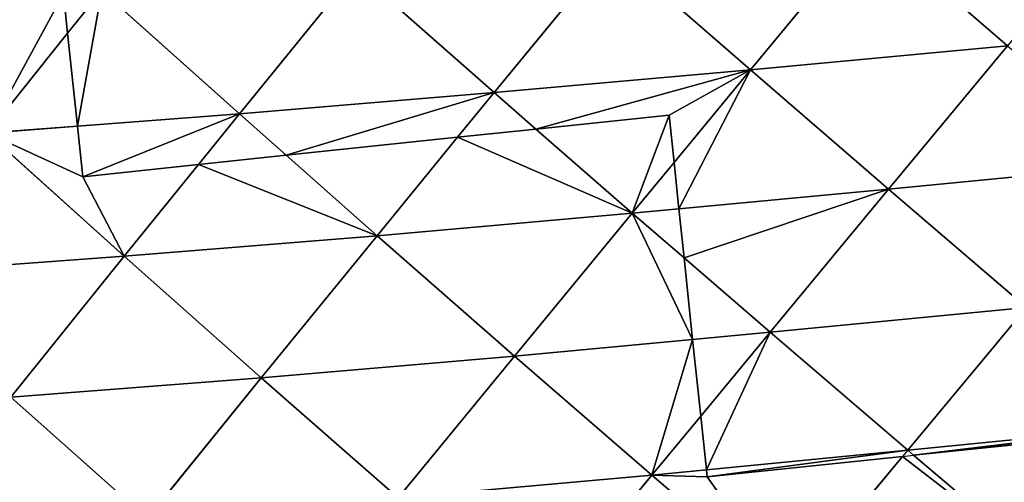
# Model space of a CAD drawing. Extents: x 0 to 5032, y 0 to 2269.
# Drawn here: x 2614 to 2684, y 1248 to 1281 of the extents above; entities that cross this region are included whole.
import ezdxf

# ---------------------------------------------------------------- set-up
doc = ezdxf.new("R2010")
doc.units = 0
doc.header["$LTSCALE"] = 25.4
doc.layers.get('0').update_dxf_attribs({"color": 13, "linetype": 'CONTINUOUS'})

msp = doc.modelspace()

# ---------------------------------------------------------------- linework, layer by layer
at = {"color": 129}
for p, q in [((2674.34, 1287.213, 195.129), (2665.971, 1277.102, 189.211)), ((2674.34, 1287.213, 195.129), (2665.971, 1277.102, 189.211)), ((2684.101, 1278.804, 195.528), (2674.34, 1287.213, 195.129)), ((2684.101, 1278.804, 195.528), (2674.34, 1287.213, 195.129)), ((2656.21, 1285.595, 187.876), (2647.916, 1275.504, 180.873)), ((2656.21, 1285.595, 187.876), (2647.916, 1275.504, 180.873)), ((2665.971, 1277.102, 189.211), (2656.21, 1285.595, 187.876)), ((2665.971, 1277.102, 189.211), (2656.21, 1285.595, 187.876)), ((2638.169, 1284.09, 178.578), (2629.96, 1274.003, 170.516)), ((2638.169, 1284.09, 178.578), (2629.96, 1274.003, 170.516)), ((2647.916, 1275.504, 180.873), (2638.169, 1284.09, 178.578)), ((2647.916, 1275.504, 180.873), (2638.169, 1284.09, 178.578)), ((2620.261, 1282.683, 167.24), (2617.858, 1279.691, 164.544)), ((2620.261, 1282.683, 167.24), (2617.858, 1279.691, 164.544)), ((2629.96, 1274.003, 170.516), (2620.261, 1282.683, 167.24)), ((2629.96, 1274.003, 170.516), (2620.261, 1282.683, 167.24)), ((2617.858, 1279.691, 164.544), (2612.201, 1272.647, 158.2)), ((2617.858, 1279.691, 164.544), (2612.201, 1272.647, 158.2)), ((2684.101, 1278.804, 195.528), (2665.971, 1277.102, 189.211)), ((2684.101, 1278.804, 195.528), (2665.971, 1277.102, 189.211)), ((2684.101, 1278.804, 195.528), (2675.709, 1268.692, 189.473)), ((2684.101, 1278.804, 195.528), (2675.709, 1268.692, 189.473)), ((2665.971, 1277.102, 189.211), (2647.916, 1275.504, 180.873)), ((2665.971, 1277.102, 189.211), (2647.916, 1275.504, 180.873)), ((2665.971, 1277.102, 189.211), (2660.593, 1270.585, 184.581)), ((2665.971, 1277.102, 189.211), (2660.593, 1270.585, 184.581)), ((2675.709, 1268.692, 189.473), (2665.971, 1277.102, 189.211)), ((2675.709, 1268.692, 189.473), (2665.971, 1277.102, 189.211)), ((2647.916, 1275.504, 180.873), (2629.96, 1274.003, 170.516)), ((2647.916, 1275.504, 180.873), (2629.96, 1274.003, 170.516)), ((2647.916, 1275.504, 180.873), (2645.337, 1272.351, 178.291)), ((2647.916, 1275.504, 180.873), (2645.337, 1272.351, 178.291)), ((2650.864, 1272.932, 181.228), (2647.916, 1275.504, 180.873)), ((2650.864, 1272.932, 181.228), (2647.916, 1275.504, 180.873)), ((2629.96, 1274.003, 170.516), (2618.547, 1273.132, 162.601)), ((2629.96, 1274.003, 170.516), (2618.547, 1273.132, 162.601)), ((2629.96, 1274.003, 170.516), (2627.072, 1270.432, 167.217)), ((2629.96, 1274.003, 170.516), (2627.072, 1270.432, 167.217)), ((2633.262, 1271.082, 171.23), (2629.96, 1274.003, 170.516)), ((2633.262, 1271.082, 171.23), (2629.96, 1274.003, 170.516)), ((2618.547, 1273.132, 162.601), (2612.201, 1272.647, 158.2)), ((2618.547, 1273.132, 162.601), (2612.201, 1272.647, 158.2)), ((2621.847, 1263.971, 161.25), (2612.201, 1272.647, 158.2)), ((2621.847, 1263.971, 161.25), (2612.201, 1272.647, 158.2)), ((2657.646, 1267.013, 182.044), (2650.864, 1272.932, 181.228)), ((2657.646, 1267.013, 182.044), (2650.864, 1272.932, 181.228)), ((2645.337, 1272.351, 178.291), (2639.665, 1265.418, 172.613)), ((2645.337, 1272.351, 178.291), (2639.665, 1265.418, 172.613)), ((2639.665, 1265.418, 172.613), (2633.262, 1271.082, 171.23)), ((2639.665, 1265.418, 172.613), (2633.262, 1271.082, 171.23)), ((2660.593, 1270.585, 184.581), (2657.646, 1267.013, 182.044)), ((2660.593, 1270.585, 184.581), (2657.646, 1267.013, 182.044)), ((2693.841, 1270.461, 194.891), (2675.709, 1268.692, 189.473)), ((2693.841, 1270.461, 194.891), (2675.709, 1268.692, 189.473)), ((2627.072, 1270.432, 167.217), (2621.847, 1263.971, 161.25)), ((2627.072, 1270.432, 167.217), (2621.847, 1263.971, 161.25)), ((2675.709, 1268.692, 189.473), (2660.936, 1267.319, 183.397)), ((2675.709, 1268.692, 189.473), (2660.936, 1267.319, 183.397)), ((2675.709, 1268.692, 189.473), (2667.358, 1258.616, 182.141)), ((2675.709, 1268.692, 189.473), (2667.358, 1258.616, 182.141)), ((2685.431, 1260.358, 188.698), (2675.709, 1268.692, 189.473)), ((2685.431, 1260.358, 188.698), (2675.709, 1268.692, 189.473)), ((2657.646, 1267.013, 182.044), (2639.665, 1265.418, 172.613)), ((2657.646, 1267.013, 182.044), (2639.665, 1265.418, 172.613)), ((2657.646, 1267.013, 182.044), (2649.357, 1256.939, 173.583)), ((2657.646, 1267.013, 182.044), (2649.357, 1256.939, 173.583)), ((2660.936, 1267.319, 183.397), (2657.646, 1267.013, 182.044)), ((2660.936, 1267.319, 183.397), (2657.646, 1267.013, 182.044)), ((2661.301, 1263.853, 182.081), (2657.646, 1267.013, 182.044)), ((2661.301, 1263.853, 182.081), (2657.646, 1267.013, 182.044)), ((2639.665, 1265.418, 172.613), (2621.847, 1263.971, 161.25)), ((2639.665, 1265.418, 172.613), (2621.847, 1263.971, 161.25)), ((2639.665, 1265.418, 172.613), (2631.506, 1255.402, 163.113)), ((2639.665, 1265.418, 172.613), (2631.506, 1255.402, 163.113)), ((2649.357, 1256.939, 173.583), (2639.665, 1265.418, 172.613)), ((2649.357, 1256.939, 173.583), (2639.665, 1265.418, 172.613)), ((2621.847, 1263.971, 161.25), (2604.273, 1262.693, 148.007)), ((2621.847, 1263.971, 161.25), (2604.273, 1262.693, 148.007)), ((2621.847, 1263.971, 161.25), (2613.861, 1254.037, 150.79)), ((2621.847, 1263.971, 161.25), (2613.861, 1254.037, 150.79)), ((2631.506, 1255.402, 163.113), (2621.847, 1263.971, 161.25)), ((2631.506, 1255.402, 163.113), (2621.847, 1263.971, 161.25)), ((2667.358, 1258.616, 182.141), (2661.301, 1263.853, 182.081)), ((2667.358, 1258.616, 182.141), (2661.301, 1263.853, 182.081)), ((2685.431, 1260.358, 188.698), (2667.358, 1258.616, 182.141)), ((2685.431, 1260.358, 188.698), (2667.358, 1258.616, 182.141)), ((2685.431, 1260.358, 188.698), (2677.057, 1250.304, 181.203)), ((2685.431, 1260.358, 188.698), (2677.057, 1250.304, 181.203)), ((2661.904, 1258.108, 179.548), (2649.357, 1256.939, 173.583)), ((2661.904, 1258.108, 179.548), (2649.357, 1256.939, 173.583)), ((2667.358, 1258.616, 182.141), (2661.904, 1258.108, 179.548)), ((2667.358, 1258.616, 182.141), (2661.904, 1258.108, 179.548)), ((2667.358, 1258.616, 182.141), (2662.471, 1252.715, 177.056)), ((2667.358, 1258.616, 182.141), (2662.471, 1252.715, 177.056)), ((2677.057, 1250.304, 181.203), (2667.358, 1258.616, 182.141)), ((2677.057, 1250.304, 181.203), (2667.358, 1258.616, 182.141)), ((2649.357, 1256.939, 173.583), (2631.506, 1255.402, 163.113)), ((2649.357, 1256.939, 173.583), (2631.506, 1255.402, 163.113)), ((2649.357, 1256.939, 173.583), (2641.158, 1246.953, 163.846)), ((2649.357, 1256.939, 173.583), (2641.158, 1246.953, 163.846)), ((2659.034, 1248.563, 173.478), (2649.357, 1256.939, 173.583)), ((2659.034, 1248.563, 173.478), (2649.357, 1256.939, 173.583)), ((2631.506, 1255.402, 163.113), (2613.861, 1254.037, 150.79)), ((2631.506, 1255.402, 163.113), (2613.861, 1254.037, 150.79)), ((2631.506, 1255.402, 163.113), (2623.474, 1245.503, 152.377)), ((2631.506, 1255.402, 163.113), (2623.474, 1245.503, 152.377)), ((2641.158, 1246.953, 163.846), (2631.506, 1255.402, 163.113)), ((2641.158, 1246.953, 163.846), (2631.506, 1255.402, 163.113)), ((2623.474, 1245.503, 152.377), (2613.861, 1254.037, 150.79)), ((2623.474, 1245.503, 152.377), (2613.861, 1254.037, 150.79)), ((2662.471, 1252.715, 177.056), (2659.034, 1248.563, 173.478)), ((2662.471, 1252.715, 177.056), (2659.034, 1248.563, 173.478)), ((2695.132, 1252.104, 186.917), (2677.057, 1250.304, 181.203)), ((2695.132, 1252.104, 186.917), (2677.057, 1250.304, 181.203)), ((2677.057, 1250.304, 181.203), (2662.869, 1248.934, 175.122)), ((2677.057, 1250.304, 181.203), (2662.869, 1248.934, 175.122)), ((2676.697, 1249.872, 180.821), (2668.702, 1240.286, 172.342)), ((2676.697, 1249.872, 180.821), (2668.702, 1240.286, 172.342)), ((2677.057, 1250.304, 181.203), (2676.697, 1249.872, 180.821)), ((2677.47, 1249.954, 181.12), (2677.057, 1250.304, 181.203)), ((2686.738, 1242.087, 179.264), (2677.47, 1249.954, 181.12)), ((2686.738, 1242.087, 179.264), (2677.47, 1249.954, 181.12)), ((2662.869, 1248.934, 175.122), (2659.034, 1248.563, 173.478)), ((2662.869, 1248.934, 175.122), (2659.034, 1248.563, 173.478)), ((2659.034, 1248.563, 173.478), (2641.158, 1246.953, 163.846)), ((2659.034, 1248.563, 173.478), (2641.158, 1246.953, 163.846)), ((2659.034, 1248.563, 173.478), (2650.799, 1238.619, 163.506)), ((2659.034, 1248.563, 173.478), (2650.799, 1238.619, 163.506)), ((2668.702, 1240.286, 172.342), (2659.034, 1248.563, 173.478)), ((2668.702, 1240.286, 172.342), (2659.034, 1248.563, 173.478))]:
    msp.add_line(p, q, dxfattribs=at)
at = {"color": 0}
for p, q in [((2617.564, 1282.489, 165.204), (2617.858, 1279.691, 164.544)), ((2617.564, 1282.489, 165.204), (2617.858, 1279.691, 164.544)), ((2617.858, 1279.691, 164.544), (2618.547, 1273.132, 162.601)), ((2617.858, 1279.691, 164.544), (2618.547, 1273.132, 162.601)), ((2660.243, 1273.918, 185.615), (2650.864, 1272.932, 181.228)), ((2660.243, 1273.918, 185.615), (2650.864, 1272.932, 181.228)), ((2660.243, 1273.918, 185.615), (2660.593, 1270.585, 184.581)), ((2660.243, 1273.918, 185.615), (2660.593, 1270.585, 184.581)), ((2618.547, 1273.132, 162.601), (2618.921, 1269.575, 161.474)), ((2618.547, 1273.132, 162.601), (2618.921, 1269.575, 161.474)), ((2650.864, 1272.932, 181.228), (2645.337, 1272.351, 178.291)), ((2650.864, 1272.932, 181.228), (2645.337, 1272.351, 178.291)), ((2645.337, 1272.351, 178.291), (2633.262, 1271.082, 171.23)), ((2645.337, 1272.351, 178.291), (2633.262, 1271.082, 171.23)), ((2633.262, 1271.082, 171.23), (2627.072, 1270.432, 167.217)), ((2633.262, 1271.082, 171.23), (2627.072, 1270.432, 167.217)), ((2660.593, 1270.585, 184.581), (2660.936, 1267.319, 183.397)), ((2660.593, 1270.585, 184.581), (2660.936, 1267.319, 183.397)), ((2627.072, 1270.432, 167.217), (2618.921, 1269.575, 161.474)), ((2627.072, 1270.432, 167.217), (2618.921, 1269.575, 161.474)), ((2660.936, 1267.319, 183.397), (2661.301, 1263.853, 182.081)), ((2660.936, 1267.319, 183.397), (2661.301, 1263.853, 182.081)), ((2661.301, 1263.853, 182.081), (2661.904, 1258.108, 179.548)), ((2661.301, 1263.853, 182.081), (2661.904, 1258.108, 179.548)), ((2661.904, 1258.108, 179.548), (2662.471, 1252.715, 177.056)), ((2661.904, 1258.108, 179.548), (2662.471, 1252.715, 177.056)), ((2662.471, 1252.715, 177.056), (2662.869, 1248.934, 175.122)), ((2662.471, 1252.715, 177.056), (2662.869, 1248.934, 175.122)), ((2677.47, 1249.954, 181.12), (2694.862, 1251.782, 186.671)), ((2677.47, 1249.954, 181.12), (2694.862, 1251.782, 186.671)), ((2662.922, 1248.425, 174.85), (2676.697, 1249.872, 180.821)), ((2662.922, 1248.425, 174.85), (2676.697, 1249.872, 180.821)), ((2676.697, 1249.872, 180.821), (2677.47, 1249.954, 181.12)), ((2662.869, 1248.934, 175.122), (2662.922, 1248.425, 174.85)), ((2662.869, 1248.934, 175.122), (2662.922, 1248.425, 174.85))]:
    msp.add_line(p, q, dxfattribs=at)

# ---------------------------------------------------------------- meshes
at = {"color": 129}
mesh = msp.add_polyface(dxfattribs=at)
corners = [(2692.525, 1288.936, 200.33), (2684.101, 1278.804, 195.528), (2674.34, 1287.213, 195.129)]
mesh.append_faces([[corners[k] for k in face] for face in [(0, 1, 2)]], dxfattribs={"color": 129})
mesh = msp.add_polyface(dxfattribs=at)
corners = [(2674.34, 1287.213, 195.129), (2665.971, 1277.102, 189.211), (2656.21, 1285.595, 187.876)]
mesh.append_faces([[corners[k] for k in face] for face in [(0, 1, 2)]], dxfattribs={"color": 129})
mesh = msp.add_polyface(dxfattribs=at)
corners = [(2684.101, 1278.804, 195.528), (2665.971, 1277.102, 189.211), (2674.34, 1287.213, 195.129)]
mesh.append_faces([[corners[k] for k in face] for face in [(0, 1, 2)]], dxfattribs={"color": 129})
mesh = msp.add_polyface(dxfattribs=at)
corners = [(2656.21, 1285.595, 187.876), (2647.916, 1275.504, 180.873), (2638.169, 1284.09, 178.578)]
mesh.append_faces([[corners[k] for k in face] for face in [(0, 1, 2)]], dxfattribs={"color": 129})
mesh = msp.add_polyface(dxfattribs=at)
corners = [(2665.971, 1277.102, 189.211), (2647.916, 1275.504, 180.873), (2656.21, 1285.595, 187.876)]
mesh.append_faces([[corners[k] for k in face] for face in [(0, 1, 2)]], dxfattribs={"color": 129})
mesh = msp.add_polyface(dxfattribs=at)
corners = [(2638.169, 1284.09, 178.578), (2629.96, 1274.003, 170.516), (2620.261, 1282.683, 167.24)]
mesh.append_faces([[corners[k] for k in face] for face in [(0, 1, 2)]], dxfattribs={"color": 129})
mesh = msp.add_polyface(dxfattribs=at)
corners = [(2647.916, 1275.504, 180.873), (2629.96, 1274.003, 170.516), (2638.169, 1284.09, 178.578)]
mesh.append_faces([[corners[k] for k in face] for face in [(0, 1, 2)]], dxfattribs={"color": 129})
mesh = msp.add_polyface(dxfattribs=at)
corners = [(2617.564, 1282.489, 165.204), (2612.201, 1272.647, 158.2), (2602.598, 1281.413, 153.909), (2617.858, 1279.691, 164.544)]
mesh.append_faces([[corners[k] for k in face] for face in [(0, 1, 2), (1, 0, 3)]], dxfattribs={"vtx0": -1, "color": 129})
mesh = msp.add_polyface(dxfattribs=at)
corners = [(2620.261, 1282.683, 167.24), (2617.858, 1279.691, 164.544), (2617.564, 1282.489, 165.204)]
mesh.append_faces([[corners[k] for k in face] for face in [(0, 1, 2)]], dxfattribs={"color": 129})
mesh = msp.add_polyface(dxfattribs=at)
corners = [(2620.261, 1282.683, 167.24), (2618.547, 1273.132, 162.601), (2617.858, 1279.691, 164.544), (2629.96, 1274.003, 170.516)]
mesh.append_faces([[corners[k] for k in face] for face in [(0, 1, 2), (1, 0, 3)]], dxfattribs={"vtx0": -1, "color": 129})
mesh = msp.add_polyface(dxfattribs=at)
corners = [(2618.547, 1273.132, 162.601), (2612.201, 1272.647, 158.2), (2617.858, 1279.691, 164.544)]
mesh.append_faces([[corners[k] for k in face] for face in [(0, 1, 2)]], dxfattribs={"color": 129})
mesh = msp.add_polyface(dxfattribs=at)
corners = [(2684.101, 1278.804, 195.528), (2675.709, 1268.692, 189.473), (2665.971, 1277.102, 189.211)]
mesh.append_faces([[corners[k] for k in face] for face in [(0, 1, 2)]], dxfattribs={"color": 129})
mesh = msp.add_polyface(dxfattribs=at)
corners = [(2693.841, 1270.461, 194.891), (2675.709, 1268.692, 189.473), (2684.101, 1278.804, 195.528)]
mesh.append_faces([[corners[k] for k in face] for face in [(0, 1, 2)]], dxfattribs={"color": 129})
mesh = msp.add_polyface(dxfattribs=at)
corners = [(2665.971, 1277.102, 189.211), (2650.864, 1272.932, 181.228), (2647.916, 1275.504, 180.873), (2660.243, 1273.918, 185.615), (2660.593, 1270.585, 184.581)]
mesh.append_faces([[corners[k] for k in face] for face in [(0, 1, 2), (3, 0, 4)]], dxfattribs={"vtx0": -1, "color": 129})
mesh.append_faces([[corners[k] for k in face] for face in [(1, 0, 3)]], dxfattribs={"vtx0": -1, "vtx1": -1, "color": 129})
mesh = msp.add_polyface(dxfattribs=at)
corners = [(2665.971, 1277.102, 189.211), (2660.936, 1267.319, 183.397), (2660.593, 1270.585, 184.581), (2675.709, 1268.692, 189.473)]
mesh.append_faces([[corners[k] for k in face] for face in [(0, 1, 2), (1, 0, 3)]], dxfattribs={"vtx0": -1, "color": 129})
mesh = msp.add_polyface(dxfattribs=at)
corners = [(2647.916, 1275.504, 180.873), (2633.262, 1271.082, 171.23), (2629.96, 1274.003, 170.516), (2645.337, 1272.351, 178.291)]
mesh.append_faces([[corners[k] for k in face] for face in [(0, 1, 2), (1, 0, 3)]], dxfattribs={"vtx0": -1, "color": 129})
mesh = msp.add_polyface(dxfattribs=at)
corners = [(2650.864, 1272.932, 181.228), (2645.337, 1272.351, 178.291), (2647.916, 1275.504, 180.873)]
mesh.append_faces([[corners[k] for k in face] for face in [(0, 1, 2)]], dxfattribs={"color": 129})
mesh = msp.add_polyface(dxfattribs=at)
corners = [(2629.96, 1274.003, 170.516), (2618.921, 1269.575, 161.474), (2618.547, 1273.132, 162.601), (2627.072, 1270.432, 167.217)]
mesh.append_faces([[corners[k] for k in face] for face in [(0, 1, 2), (1, 0, 3)]], dxfattribs={"vtx0": -1, "color": 129})
mesh = msp.add_polyface(dxfattribs=at)
corners = [(2633.262, 1271.082, 171.23), (2627.072, 1270.432, 167.217), (2629.96, 1274.003, 170.516)]
mesh.append_faces([[corners[k] for k in face] for face in [(0, 1, 2)]], dxfattribs={"color": 129})
mesh = msp.add_polyface(dxfattribs=at)
corners = [(2660.243, 1273.918, 185.615), (2657.646, 1267.013, 182.044), (2650.864, 1272.932, 181.228), (2660.593, 1270.585, 184.581)]
mesh.append_faces([[corners[k] for k in face] for face in [(0, 1, 2), (1, 0, 3)]], dxfattribs={"vtx0": -1, "color": 129})
mesh = msp.add_polyface(dxfattribs=at)
corners = [(2621.847, 1263.971, 161.25), (2604.273, 1262.693, 148.007), (2612.201, 1272.647, 158.2)]
mesh.append_faces([[corners[k] for k in face] for face in [(0, 1, 2)]], dxfattribs={"color": 129})
mesh = msp.add_polyface(dxfattribs=at)
corners = [(2612.201, 1272.647, 158.2), (2618.921, 1269.575, 161.474), (2621.847, 1263.971, 161.25), (2618.547, 1273.132, 162.601), (2627.072, 1270.432, 167.217)]
mesh.append_faces([[corners[k] for k in face] for face in [(1, 0, 3), (2, 1, 4)]], dxfattribs={"vtx0": -1, "color": 129})
mesh.append_faces([[corners[k] for k in face] for face in [(0, 1, 2)]], dxfattribs={"vtx0": -1, "vtx1": -1, "color": 129})
mesh = msp.add_polyface(dxfattribs=at)
corners = [(2645.337, 1272.351, 178.291), (2657.646, 1267.013, 182.044), (2639.665, 1265.418, 172.613), (2650.864, 1272.932, 181.228)]
mesh.append_faces([[corners[k] for k in face] for face in [(0, 1, 2), (1, 0, 3)]], dxfattribs={"vtx0": -1, "color": 129})
mesh = msp.add_polyface(dxfattribs=at)
corners = [(2645.337, 1272.351, 178.291), (2639.665, 1265.418, 172.613), (2633.262, 1271.082, 171.23)]
mesh.append_faces([[corners[k] for k in face] for face in [(0, 1, 2)]], dxfattribs={"color": 129})
mesh = msp.add_polyface(dxfattribs=at)
corners = [(2627.072, 1270.432, 167.217), (2639.665, 1265.418, 172.613), (2621.847, 1263.971, 161.25), (2633.262, 1271.082, 171.23)]
mesh.append_faces([[corners[k] for k in face] for face in [(0, 1, 2), (1, 0, 3)]], dxfattribs={"vtx0": -1, "color": 129})
mesh = msp.add_polyface(dxfattribs=at)
corners = [(2660.936, 1267.319, 183.397), (2657.646, 1267.013, 182.044), (2660.593, 1270.585, 184.581)]
mesh.append_faces([[corners[k] for k in face] for face in [(0, 1, 2)]], dxfattribs={"color": 129})
mesh = msp.add_polyface(dxfattribs=at)
corners = [(2693.841, 1270.461, 194.891), (2685.431, 1260.358, 188.698), (2675.709, 1268.692, 189.473)]
mesh.append_faces([[corners[k] for k in face] for face in [(0, 1, 2)]], dxfattribs={"color": 129})
mesh = msp.add_polyface(dxfattribs=at)
corners = [(2675.709, 1268.692, 189.473), (2661.301, 1263.853, 182.081), (2660.936, 1267.319, 183.397), (2667.358, 1258.616, 182.141)]
mesh.append_faces([[corners[k] for k in face] for face in [(0, 1, 2), (1, 0, 3)]], dxfattribs={"vtx0": -1, "color": 129})
mesh = msp.add_polyface(dxfattribs=at)
corners = [(2685.431, 1260.358, 188.698), (2667.358, 1258.616, 182.141), (2675.709, 1268.692, 189.473)]
mesh.append_faces([[corners[k] for k in face] for face in [(0, 1, 2)]], dxfattribs={"color": 129})
mesh = msp.add_polyface(dxfattribs=at)
corners = [(2657.646, 1267.013, 182.044), (2649.357, 1256.939, 173.583), (2639.665, 1265.418, 172.613)]
mesh.append_faces([[corners[k] for k in face] for face in [(0, 1, 2)]], dxfattribs={"color": 129})
mesh = msp.add_polyface(dxfattribs=at)
corners = [(2657.646, 1267.013, 182.044), (2661.904, 1258.108, 179.548), (2649.357, 1256.939, 173.583), (2661.301, 1263.853, 182.081)]
mesh.append_faces([[corners[k] for k in face] for face in [(0, 1, 2), (1, 0, 3)]], dxfattribs={"vtx0": -1, "color": 129})
mesh = msp.add_polyface(dxfattribs=at)
corners = [(2661.301, 1263.853, 182.081), (2657.646, 1267.013, 182.044), (2660.936, 1267.319, 183.397)]
mesh.append_faces([[corners[k] for k in face] for face in [(0, 1, 2)]], dxfattribs={"color": 129})
mesh = msp.add_polyface(dxfattribs=at)
corners = [(2639.665, 1265.418, 172.613), (2631.506, 1255.402, 163.113), (2621.847, 1263.971, 161.25)]
mesh.append_faces([[corners[k] for k in face] for face in [(0, 1, 2)]], dxfattribs={"color": 129})
mesh = msp.add_polyface(dxfattribs=at)
corners = [(2649.357, 1256.939, 173.583), (2631.506, 1255.402, 163.113), (2639.665, 1265.418, 172.613)]
mesh.append_faces([[corners[k] for k in face] for face in [(0, 1, 2)]], dxfattribs={"color": 129})
mesh = msp.add_polyface(dxfattribs=at)
corners = [(2621.847, 1263.971, 161.25), (2613.861, 1254.037, 150.79), (2604.273, 1262.693, 148.007)]
mesh.append_faces([[corners[k] for k in face] for face in [(0, 1, 2)]], dxfattribs={"color": 129})
mesh = msp.add_polyface(dxfattribs=at)
corners = [(2631.506, 1255.402, 163.113), (2613.861, 1254.037, 150.79), (2621.847, 1263.971, 161.25)]
mesh.append_faces([[corners[k] for k in face] for face in [(0, 1, 2)]], dxfattribs={"color": 129})
mesh = msp.add_polyface(dxfattribs=at)
corners = [(2667.358, 1258.616, 182.141), (2661.904, 1258.108, 179.548), (2661.301, 1263.853, 182.081)]
mesh.append_faces([[corners[k] for k in face] for face in [(0, 1, 2)]], dxfattribs={"color": 129})
mesh = msp.add_polyface(dxfattribs=at)
corners = [(2685.431, 1260.358, 188.698), (2677.057, 1250.304, 181.203), (2667.358, 1258.616, 182.141)]
mesh.append_faces([[corners[k] for k in face] for face in [(0, 1, 2)]], dxfattribs={"color": 129})
mesh = msp.add_polyface(dxfattribs=at)
corners = [(2695.132, 1252.104, 186.917), (2677.057, 1250.304, 181.203), (2685.431, 1260.358, 188.698)]
mesh.append_faces([[corners[k] for k in face] for face in [(0, 1, 2)]], dxfattribs={"color": 129})
mesh = msp.add_polyface(dxfattribs=at)
corners = [(2661.904, 1258.108, 179.548), (2659.034, 1248.563, 173.478), (2649.357, 1256.939, 173.583), (2662.471, 1252.715, 177.056)]
mesh.append_faces([[corners[k] for k in face] for face in [(0, 1, 2), (1, 0, 3)]], dxfattribs={"vtx0": -1, "color": 129})
mesh = msp.add_polyface(dxfattribs=at)
corners = [(2667.358, 1258.616, 182.141), (2662.471, 1252.715, 177.056), (2661.904, 1258.108, 179.548)]
mesh.append_faces([[corners[k] for k in face] for face in [(0, 1, 2)]], dxfattribs={"color": 129})
mesh = msp.add_polyface(dxfattribs=at)
corners = [(2667.358, 1258.616, 182.141), (2662.869, 1248.934, 175.122), (2662.471, 1252.715, 177.056), (2677.057, 1250.304, 181.203)]
mesh.append_faces([[corners[k] for k in face] for face in [(0, 1, 2), (1, 0, 3)]], dxfattribs={"vtx0": -1, "color": 129})
mesh = msp.add_polyface(dxfattribs=at)
corners = [(2649.357, 1256.939, 173.583), (2641.158, 1246.953, 163.846), (2631.506, 1255.402, 163.113)]
mesh.append_faces([[corners[k] for k in face] for face in [(0, 1, 2)]], dxfattribs={"color": 129})
mesh = msp.add_polyface(dxfattribs=at)
corners = [(2659.034, 1248.563, 173.478), (2641.158, 1246.953, 163.846), (2649.357, 1256.939, 173.583)]
mesh.append_faces([[corners[k] for k in face] for face in [(0, 1, 2)]], dxfattribs={"color": 129})
mesh = msp.add_polyface(dxfattribs=at)
corners = [(2631.506, 1255.402, 163.113), (2623.474, 1245.503, 152.377), (2613.861, 1254.037, 150.79)]
mesh.append_faces([[corners[k] for k in face] for face in [(0, 1, 2)]], dxfattribs={"color": 129})
mesh = msp.add_polyface(dxfattribs=at)
corners = [(2641.158, 1246.953, 163.846), (2623.474, 1245.503, 152.377), (2631.506, 1255.402, 163.113)]
mesh.append_faces([[corners[k] for k in face] for face in [(0, 1, 2)]], dxfattribs={"color": 129})
mesh = msp.add_polyface(dxfattribs=at)
corners = [(2623.474, 1245.503, 152.377), (2606.041, 1244.252, 139.167), (2613.861, 1254.037, 150.79)]
mesh.append_faces([[corners[k] for k in face] for face in [(0, 1, 2)]], dxfattribs={"color": 129})
mesh = msp.add_polyface(dxfattribs=at)
corners = [(2662.869, 1248.934, 175.122), (2659.034, 1248.563, 173.478), (2662.471, 1252.715, 177.056)]
mesh.append_faces([[corners[k] for k in face] for face in [(0, 1, 2)]], dxfattribs={"color": 129})
mesh = msp.add_polyface(dxfattribs=at)
corners = [(2695.132, 1252.104, 186.917), (2677.47, 1249.954, 181.12), (2677.057, 1250.304, 181.203), (2694.862, 1251.782, 186.671)]
mesh.append_faces([[corners[k] for k in face] for face in [(0, 1, 2), (1, 0, 3)]], dxfattribs={"vtx0": -1, "color": 129})
mesh = msp.add_polyface(dxfattribs=at)
corners = [(2694.862, 1251.782, 186.671), (2686.738, 1242.087, 179.264), (2677.47, 1249.954, 181.12)]
mesh.append_faces([[corners[k] for k in face] for face in [(0, 1, 2)]], dxfattribs={"color": 129})
mesh = msp.add_polyface(dxfattribs=at)
corners = [(2659.034, 1248.563, 173.478), (2662.922, 1248.425, 174.85), (2668.702, 1240.286, 172.342), (2662.869, 1248.934, 175.122), (2676.697, 1249.872, 180.821)]
mesh.append_faces([[corners[k] for k in face] for face in [(1, 0, 3), (2, 1, 4)]], dxfattribs={"vtx0": -1, "color": 129})
mesh.append_faces([[corners[k] for k in face] for face in [(0, 1, 2)]], dxfattribs={"vtx0": -1, "vtx1": -1, "color": 129})
mesh = msp.add_polyface(dxfattribs=at)
corners = [(2677.057, 1250.304, 181.203), (2662.922, 1248.425, 174.85), (2662.869, 1248.934, 175.122), (2676.697, 1249.872, 180.821)]
mesh.append_faces([[corners[k] for k in face] for face in [(0, 1, 2), (1, 0, 3)]], dxfattribs={"vtx0": -1, "color": 129})
mesh = msp.add_polyface(dxfattribs=at)
corners = [(2676.697, 1249.872, 180.821), (2686.738, 1242.087, 179.264), (2668.702, 1240.286, 172.342), (2677.47, 1249.954, 181.12)]
mesh.append_faces([[corners[k] for k in face] for face in [(0, 1, 2), (1, 0, 3)]], dxfattribs={"vtx0": -1, "color": 129})
mesh = msp.add_polyface(dxfattribs=at)
corners = [(2659.034, 1248.563, 173.478), (2650.799, 1238.619, 163.506), (2641.158, 1246.953, 163.846)]
mesh.append_faces([[corners[k] for k in face] for face in [(0, 1, 2)]], dxfattribs={"color": 129})
mesh = msp.add_polyface(dxfattribs=at)
corners = [(2668.702, 1240.286, 172.342), (2650.799, 1238.619, 163.506), (2659.034, 1248.563, 173.478)]
mesh.append_faces([[corners[k] for k in face] for face in [(0, 1, 2)]], dxfattribs={"color": 129})

doc.saveas('drawing.dxf')
